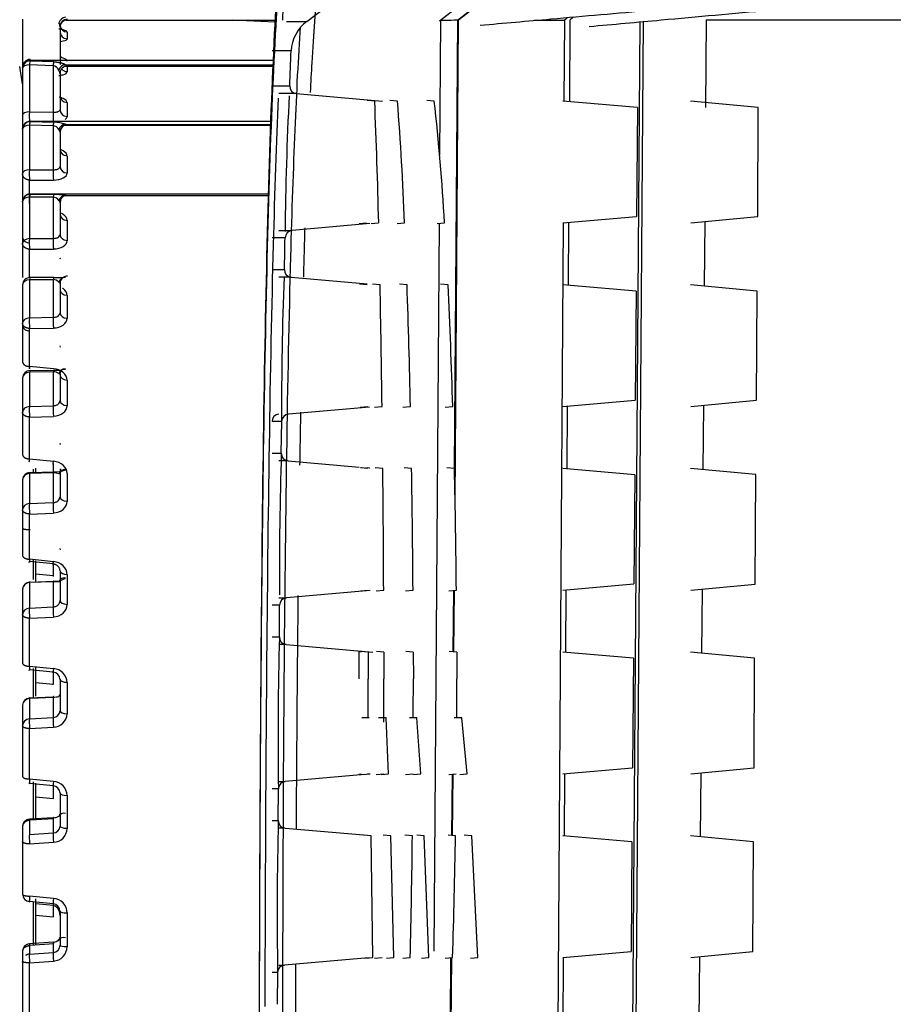
# Model space of a CAD drawing. Extents: x 112 to 804, y 48 to 457.
# Drawn here: x 536 to 559, y 148 to 174 of the extents above; entities that cross this region are included whole.
import ezdxf

# ---------------------------------------------------------------- set-up
doc = ezdxf.new("R2010")
doc.units = 0
for name, color, linetype in [('DEFAULT', 7, 'CONTINUOUS'), ('MSBR1', 7, 'CONTINUOUS'), ('MSBR10', 7, 'CONTINUOUS'), ('MSBR8', 7, 'CONTINUOUS')]:
    doc.layers.add(name, color=color, linetype=linetype)

# ---------------------------------------------------------------- blocks, each defined once
blk = doc.blocks.new('SE4')
at = {"layer": 'MSBR1', "color": 7, "linetype": 'CONTINUOUS'}
for p, q in [((553.663, 178.884), (547.221, 173.859)), ((547.704, 173.89), (550.682, 176.214)), ((550.682, 176.191), (547.732, 173.89)), ((547.251, 173.892), (547.224, 170.282)), ((547.702, 173.892), (547.614, 161.929)), ((547.637, 161.051), (547.731, 173.89)), ((550.548, 171.726), (550.562, 173.89)), ((550.702, 173.892), (550.687, 171.713)), ((552.57, 173.841), (552.124, 113.354)), ((552.223, 113.354), (552.669, 173.85)), ((554.339, 173.892), (554.322, 171.555)), ((543.262, 173.066), (542.751, 173.066)), ((542.751, 172.131), (543.223, 172.131)), ((543.398, 171.932), (542.933, 171.932)), ((543.398, 171.932), (545.703, 171.729)), ((545.491, 171.729), (545.291, 171.746)), ((546.1, 171.729), (545.898, 171.746)), ((547.081, 171.729), (546.879, 171.746)), ((552.504, 171.555), (550.511, 171.729)), ((552.504, 171.555), (552.482, 168.651)), ((555.73, 171.555), (553.924, 171.729)), ((555.716, 168.651), (555.73, 171.555)), ((550.511, 168.479), (552.482, 168.651)), ((553.929, 168.479), (555.716, 168.651)), ((545.362, 168.458), (543.288, 168.276)), ((545.076, 168.461), (545.275, 168.479)), ((545.398, 168.461), (545.597, 168.479)), ((546.091, 168.461), (546.291, 168.479)), ((547.211, 168.466), (547.069, 149.053)), ((547.157, 168.461), (547.357, 168.479)), ((550.135, 107.854), (550.527, 168.48)), ((550.664, 168.492), (550.652, 166.817)), ((554.3, 168.515), (554.287, 166.794)), ((542.933, 168.276), (543.288, 168.276)), ((543.101, 168.077), (542.751, 168.077)), ((542.751, 167.231), (543.082, 167.231)), ((543.26, 167.032), (542.933, 167.032)), ((543.26, 167.032), (545.288, 166.854)), ((545.286, 166.829), (545.086, 166.846)), ((545.635, 166.829), (545.435, 166.846)), ((546.355, 166.829), (546.155, 166.846)), ((547.448, 166.829), (547.248, 166.846)), ((552.468, 166.658), (550.511, 166.829)), ((555.698, 166.659), (553.924, 166.829)), ((552.468, 166.658), (552.446, 163.748)), ((555.683, 163.747), (555.698, 166.659)), ((550.511, 163.579), (552.446, 163.748)), ((553.929, 163.579), (555.683, 163.747)), ((545.353, 163.565), (543.195, 163.376)), ((545.104, 163.561), (545.304, 163.579)), ((545.489, 163.561), (545.689, 163.579)), ((546.246, 163.561), (546.446, 163.579)), ((547.376, 163.561), (547.576, 163.579)), ((550.63, 163.589), (550.618, 161.92)), ((554.264, 163.611), (554.252, 161.897)), ((543.01, 163.177), (542.751, 163.177)), ((542.998, 162.331), (543.01, 163.177)), ((542.751, 162.331), (542.998, 162.331)), ((542.934, 162.132), (542.933, 162.132)), ((543.178, 162.132), (542.934, 162.132)), ((543.178, 162.132), (545.078, 161.965)), ((545.135, 161.946), (545.111, 161.946)), ((545.311, 161.929), (545.111, 161.946)), ((545.252, 161.95), (545.36, 161.94)), ((545.708, 161.929), (545.508, 161.946)), ((546.478, 161.929), (546.277, 161.946)), ((547.62, 161.929), (547.42, 161.946)), ((552.431, 161.761), (550.511, 161.929)), ((555.665, 161.762), (553.924, 161.929)), ((552.432, 161.761), (552.41, 158.845)), ((555.65, 158.844), (555.665, 161.762)), ((545.367, 158.671), (543.138, 158.476)), ((545.119, 158.661), (545.319, 158.679)), ((545.531, 158.661), (545.731, 158.679)), ((546.315, 158.661), (546.515, 158.679)), ((547.472, 158.661), (547.672, 158.679)), ((547.591, 158.672), (547.579, 157.038)), ((547.608, 157.035), (547.62, 158.674)), ((550.511, 158.679), (552.41, 158.845)), ((550.595, 158.686), (550.583, 157.023)), ((553.929, 158.679), (555.65, 158.844)), ((554.229, 158.708), (554.216, 157.001)), ((542.933, 158.476), (542.934, 158.476)), ((542.934, 158.476), (543.138, 158.476)), ((542.954, 158.277), (542.751, 158.277)), ((542.947, 157.431), (542.954, 158.277)), ((542.751, 157.431), (542.947, 157.431)), ((543.128, 157.232), (542.933, 157.232)), ((542.933, 157.232), (542.933, 157.232)), ((543.128, 157.232), (545.442, 157.029)), ((545.061, 157.046), (545.139, 157.04)), ((545.078, 156.318), (545.078, 157.046)), ((545.158, 157.046), (545.121, 157.046)), ((545.321, 157.029), (545.121, 157.046)), ((545.321, 157.029), (545.321, 156.318)), ((545.736, 157.029), (545.536, 157.046)), ((545.736, 157.029), (545.736, 156.318)), ((546.522, 157.029), (546.322, 157.046)), ((546.522, 157.029), (546.523, 156.318)), ((547.682, 157.029), (547.481, 157.046)), ((547.682, 157.029), (547.683, 156.318)), ((552.395, 156.864), (550.511, 157.029)), ((552.395, 156.864), (552.374, 153.942)), ((555.632, 156.865), (553.924, 157.029)), ((555.618, 153.941), (555.632, 156.865)), ((545.734, 155.158), (545.736, 156.318)), ((545.345, 155.274), (545.145, 155.274)), ((545.797, 155.274), (545.596, 155.274)), ((545.864, 153.779), (545.797, 155.274)), ((546.62, 155.275), (546.419, 155.275)), ((546.725, 153.779), (546.62, 155.275)), ((547.816, 155.274), (547.615, 155.274)), ((547.959, 153.779), (547.816, 155.274)), ((550.511, 153.779), (552.374, 153.942)), ((553.929, 153.779), (555.618, 153.941)), ((545.22, 153.761), (543.104, 153.576)), ((545.131, 153.767), (545.067, 153.761)), ((545.079, 153.761), (545.131, 153.766)), ((545.175, 153.761), (545.374, 153.779)), ((545.359, 153.774), (545.303, 153.769)), ((545.53, 153.761), (545.731, 153.779)), ((545.664, 153.761), (545.864, 153.779)), ((546.313, 153.761), (546.514, 153.779)), ((546.526, 153.761), (546.725, 153.779)), ((547.47, 153.761), (547.67, 153.779)), ((547.555, 153.769), (547.543, 152.138)), ((547.572, 152.136), (547.584, 153.771)), ((547.76, 153.761), (547.959, 153.779)), ((550.56, 153.783), (550.548, 152.126)), ((554.193, 153.804), (554.18, 152.104)), ((542.933, 153.576), (542.933, 153.576)), ((542.933, 153.576), (543.104, 153.576)), ((542.92, 153.377), (542.751, 153.377)), ((542.916, 152.531), (542.92, 153.377)), ((542.751, 152.531), (542.916, 152.531)), ((543.098, 152.332), (542.933, 152.332)), ((543.098, 152.332), (545.301, 152.139)), ((545.401, 152.129), (545.201, 152.146)), ((545.442, 148.879), (545.401, 152.129)), ((545.922, 152.129), (545.721, 152.146)), ((546.004, 148.879), (545.922, 152.129)), ((546.498, 152.129), (546.298, 152.146)), ((546.814, 152.129), (546.614, 152.146)), ((546.939, 148.879), (546.814, 152.129)), ((547.648, 152.129), (547.448, 152.146)), ((548.08, 152.129), (547.878, 152.146)), ((548.247, 148.879), (548.08, 152.129)), ((552.359, 151.967), (550.511, 152.129)), ((555.599, 151.968), (553.924, 152.129)), ((552.359, 151.967), (552.338, 149.039)), ((555.585, 149.038), (555.599, 151.968)), ((550.511, 148.879), (552.338, 149.039)), ((553.929, 148.879), (555.585, 149.038)), ((545.329, 148.873), (543.085, 148.676)), ((545.242, 148.861), (545.442, 148.879)), ((545.487, 148.861), (545.687, 148.879)), ((545.804, 148.861), (546.004, 148.879)), ((546.242, 148.861), (546.442, 148.879)), ((546.739, 148.861), (546.939, 148.879)), ((547.37, 148.861), (547.571, 148.879)), ((547.449, 135.406), (547.548, 148.877)), ((547.519, 148.874), (547.507, 147.229)), ((548.047, 148.861), (548.247, 148.879)), ((550.525, 148.88), (550.235, 107.854)), ((554.157, 148.901), (554.145, 147.208)), ((542.902, 148.477), (542.751, 148.477)), ((542.9, 147.631), (542.902, 148.477)), ((542.933, 148.676), (543.085, 148.676))]:
    blk.add_line(p, q, dxfattribs=at)
for centre, radius, start, end in [((2508.33, -2113.232), 3010.612, 130.561406, 130.563401), ((3136.688, -2845.212), 3975.211, 130.579612, 130.581407), ((544.724, 318.568), 144.724, 269.37088, 269.58782), ((544.323, 173.002), 1.066, 126.8698, 176.5487), ((549.016, 1310.087), 1136.198, 270.036912, 270.077934), ((483.262, 174.85), 60.023, 357.4032, 358.29709), ((543.414, 172.122), 0.191, 177.2484, 265.2144), ((626.339, 167.524), 83.243, 177.00876, 179.50382), ((356.864, 163.959), 188.788, 1.37183, 2.3587), ((455.111, 164.766), 91.255, 2.33202, 4.37615), ((487.053, 165.007), 60.403, 3.29518, 6.38935), ((543.31, 168.064), 0.213, 96.0047, 176.6237), ((457.058, 169.28), 86.049, 358.63561, 359.19913), ((543.276, 167.226), 0.195, 178.4583, 265.1091), ((631.492, 163.569), 88.486, 177.75437, 180.25411), ((100.333, 157.744), 445.394, 0.75062, 1.16876), ((295.424, 158.169), 251.08, 1.2346, 1.97652), ((372.836, 158.332), 174.819, 1.71987, 2.78586), ((542.951, 163.177), 0.2, 95, 180), ((543.217, 163.167), 0.21, 95.8788, 177.2944), ((648.271, 159.074), 105.323, 178.22818, 180.28434), ((543.195, 162.328), 0.197, 179.0503, 265.0647), ((-6.846, 156.419), 552.582, 0.23434, 0.57133), ((211.284, 156.462), 335.238, 0.37896, 0.93445), ((307.244, 156.48), 240.438, 0.52402, 1.29859), ((543.16, 158.268), 0.209, 95.8118, 177.6728), ((642.434, 154.749), 99.523, 178.45596, 180.79004), ((543.145, 157.429), 0.198, 179.4086, 265.0343), ((-973.214, 156.322), 1518.535, 359.960454, 359.999834), ((193.124, 156.314), 353.399, 359.83146, 0.00053), ((292.529, 156.314), 255.154, 359.76646, 0.00087), ((543.122, 153.376), 0.201, 95.0859, 179.659), ((650.59, 150.031), 107.702, 178.66998, 180.82673), ((543.115, 152.53), 0.199, 179.6512, 265.0119), ((234.287, 155.847), 312.233, 358.72126, 359.31773), ((325.587, 155.793), 222.092, 358.21603, 359.05471), ((543.106, 148.47), 0.207, 95.7485, 178.0931)]:
    blk.add_arc(centre, radius, start, end, dxfattribs=at)
for points, knots in [([(543.683, 173.855), (545.993, 175.594), (548.041, 177.112), (550.378, 178.782), (551.034, 179.236), (551.997, 179.861), (552.314, 180.039), (552.547, 180.074), (552.469, 179.937), (551.927, 179.356), (551.468, 178.918), (550.6, 178.13), (550.316, 177.877), (550.009, 177.604)], [0, 0, 0, 0, 0.25, 0.25, 0.375, 0.375, 0.5, 0.5, 0.625, 0.625, 0.75, 0.75, 0.8022239, 0.8022239, 0.8022239, 0.8022239]), ([(542.413, 142.974), (542.413, 143.56), (542.413, 144.726), (542.416, 146.468), (542.419, 148.195), (542.425, 149.907), (542.431, 151.605), (542.44, 153.288), (542.45, 154.956), (542.475, 158.222), (542.526, 162.888), (542.633, 168.302), (542.789, 172.773), (543, 176.062), (543.268, 178.115), (543.563, 178.723), (543.773, 178.436), (543.865, 178.19)], [0, 0, 0, 0, 0.0157007, 0.0313061, 0.0468542, 0.0623837, 0.0779333, 0.0935416, 0.1092467, 0.125086, 0.1875053, 0.2500131, 0.3124567, 0.3749552, 0.4374057, 0.4998995, 0.5460536, 0.5460536, 0.5460536, 0.5460536]), ([(543.22, 178.16), (543.141, 177.716), (542.979, 176.393), (542.779, 173.238), (542.623, 168.714), (542.515, 163.199), (542.459, 157.949), (542.429, 153.49), (542.414, 150.041), (542.405, 146.525), (542.404, 144.158), (542.403, 142.974)], [0.5737062, 0.5737062, 0.5737062, 0.5737062, 0.6249118, 0.6874192, 0.7499233, 0.8124237, 0.8749174, 0.9061909, 0.937468, 0.968727, 1, 1, 1, 1]), ([(543.036, 173.885), (543.074, 174.493), (543.115, 175.04), (543.318, 177.285), (543.516, 178.198), (543.775, 178.197), (543.805, 178.181), (543.835, 178.151)], [0.3406776, 0.3406776, 0.3406776, 0.3406776, 0.375, 0.375, 0.5, 0.5, 0.516104, 0.516104, 0.516104, 0.516104]), ([(544.554, 177.594), (544.395, 177.593), (544.119, 176.753), (543.886, 174.111), (543.783, 172.232), (543.769, 171.96)], [0.5003639, 0.5003639, 0.5003639, 0.5003639, 0.5864712, 0.6705858, 0.6843005, 0.6843005, 0.6843005, 0.6843005]), ([(548.307, 173.753), (548.937, 173.808), (549.566, 173.864), (550.195, 173.919), (551.083, 173.998), (551.97, 174.076), (552.858, 174.154)], [0, 0, 0, 0, 0.414809, 0.414809, 0.414809, 1, 1, 1, 1]), ([(551.22, 173.719), (551.861, 173.777), (552.501, 173.835), (553.142, 173.893), (554.101, 173.98), (555.06, 174.067), (556.02, 174.154)], [0, 0, 0, 0, 0.400385, 0.400385, 0.400385, 1, 1, 1, 1]), ([(543.502, 173.71), (543.396, 172.093), (543.311, 170.021), (543.157, 164.358), (543.103, 160.499), (543.034, 152.081), (543.029, 147.526), (543.024, 142.974)], [0.6551626, 0.6551626, 0.6551626, 0.6551626, 0.75, 0.75, 0.875, 0.875, 1, 1, 1, 1]), ([(554.339, 173.892), (554.496, 173.892), (554.813, 173.892), (555.405, 173.893), (555.534, 173.893), (555.81, 173.893), (555.959, 173.893), (556.431, 173.893), (556.78, 173.893), (557.544, 173.893), (557.96, 173.893), (558.857, 173.893), (559.343, 173.893), (560.872, 173.893), (561.989, 173.893), (563.206, 173.893)], [0, 0, 0, 0, 0.25, 0.25, 0.3125, 0.3125, 0.375, 0.375, 0.5, 0.5, 0.625, 0.625, 0.75, 0.75, 1, 1, 1, 1]), ([(543.625, 168.35), (543.616, 168.062), (543.603, 167.625), (543.591, 167.176), (543.587, 167.027)], [0.73819782, 0.73819782, 0.73819782, 0.73819782, 0.74986889, 0.75555842, 0.75555842, 0.75555842, 0.75555842]), ([(542.568, 147.574), (542.575, 150.622), (542.589, 153.62), (542.648, 160.724), (542.704, 164.632), (542.791, 167.893)], [0.0416749, 0.0416749, 0.0416749, 0.0416749, 0.125, 0.125, 0.25, 0.25, 0.25, 0.25]), ([(543.511, 163.429), (543.505, 163.089), (543.498, 162.62), (543.49, 162.143), (543.488, 162.015)], [0.79883207, 0.79883207, 0.79883207, 0.79883207, 0.81045369, 0.81465825, 0.81465825, 0.81465825, 0.81465825]), ([(543.444, 158.536), (543.435, 157.781), (543.416, 155.754), (543.4, 153.644), (543.393, 152.312)], [0.85161198, 0.85161198, 0.85161198, 0.85161198, 0.87489822, 0.91302643, 0.91302643, 0.91302643, 0.91302643])]:
    blk.add_open_spline(points, degree=3, knots=knots, dxfattribs=at)
for points in [[(547.262, 173.891), (547.303, 173.891), (547.45, 173.891), (547.703, 173.892)], [(542.791, 167.893), (542.83, 169.329), (542.875, 170.639), (542.927, 171.805)], [(543.38, 148.712), (543.379, 148.278), (543.378, 147.843), (543.378, 147.406)]]:
    blk.add_open_spline(points, degree=3, dxfattribs=at)
at = {"layer": 'MSBR10', "color": 7, "linetype": 'CONTINUOUS'}
for p, q in [((536.092, 172.191), (536.016, 172.647)), ((536.38, 161.793), (536.38, 161.911)), ((536.448, 161.795), (536.448, 161.931)), ((536.38, 158.96), (536.38, 159.484)), ((536.448, 158.903), (536.448, 159.458)), ((536.38, 155.798), (536.38, 156.594)), ((536.448, 155.856), (536.448, 156.614)), ((536.38, 152.6), (536.38, 153.565)), ((536.448, 152.597), (536.448, 153.533)), ((536.38, 149.223), (536.38, 150.365)), ((536.448, 149.213), (536.448, 150.443))]:
    blk.add_line(p, q, dxfattribs=at)
at = {"layer": 'MSBR8', "color": 7, "linetype": 'CONTINUOUS'}
for p, q in [((536.092, 173.913), (536.092, 172.646)), ((537.09, 173.734), (537.095, 173.748)), ((537.092, 173.724), (537.092, 173.712)), ((537.092, 173.712), (537.092, 172.703)), ((537.092, 173.699), (537.092, 173.581)), ((537.092, 173.698), (537.092, 173.581)), ((537.18, 173.891), (537.209, 173.891)), ((537.24, 173.891), (542.834, 173.891)), ((542.832, 173.831), (541.687, 173.891)), ((536.095, 173.385), (536.092, 173.354)), ((537.281, 173.566), (537.281, 173.38)), ((536.092, 172.613), (536.109, 172.684)), ((536.092, 172.638), (536.092, 172.608)), ((536.092, 172.609), (536.092, 171.352)), ((536.092, 172.606), (536.092, 172.608)), ((536.154, 172.744), (536.109, 172.684)), ((536.909, 172.673), (536.274, 172.696)), ((536.274, 172.696), (536.274, 171.438)), ((536.292, 172.838), (536.292, 172.788)), ((542.784, 172.815), (536.292, 172.815)), ((536.927, 172.775), (536.292, 172.797)), ((536.909, 172.673), (536.909, 171.432)), ((537.237, 172.696), (542.778, 172.696)), ((537.238, 172.658), (542.777, 172.658)), ((537.281, 172.662), (537.281, 172.507)), ((537.09, 172.485), (537.095, 172.503)), ((537.092, 172.467), (537.092, 171.499)), ((536.095, 171.929), (536.092, 171.901)), ((537.281, 171.68), (537.281, 171.311)), ((536.092, 171.349), (536.092, 170.98)), ((536.274, 171.438), (536.909, 171.432)), ((536.092, 170.984), (536.11, 171.058)), ((536.154, 171.119), (536.11, 171.058)), ((536.909, 171.071), (536.274, 171.086)), ((536.274, 171.086), (536.274, 169.895)), ((536.292, 171.195), (536.292, 171.185)), ((542.715, 171.185), (536.292, 171.185)), ((536.292, 171.173), (536.292, 171.185)), ((536.927, 171.158), (536.292, 171.173)), ((536.909, 171.071), (536.909, 169.896)), ((537.171, 171.09), (542.712, 171.09)), ((537.237, 171.107), (542.712, 171.107)), ((536.092, 170.977), (536.092, 170.989)), ((536.092, 170.98), (536.092, 169.791)), ((537.092, 170.899), (537.092, 169.982)), ((537.281, 170.259), (537.281, 169.804)), ((536.095, 170.156), (536.092, 170.131)), ((536.092, 169.788), (536.092, 169.003)), ((536.274, 169.895), (536.909, 169.896)), ((536.281, 168.999), (536.281, 169.617)), ((536.281, 169.617), (536.916, 169.617)), ((536.154, 169.185), (536.11, 169.123)), ((536.292, 169.248), (536.292, 169.246)), ((542.653, 169.246), (536.292, 169.246)), ((536.292, 169.24), (536.292, 169.246)), ((536.927, 169.233), (536.292, 169.24)), ((537.167, 169.205), (542.652, 169.205)), ((537.236, 169.209), (542.652, 169.209)), ((536.092, 169.049), (536.11, 169.123)), ((536.092, 169.041), (536.092, 169.047)), ((536.092, 169.045), (536.092, 167.936)), ((536.909, 169.161), (536.274, 169.168)), ((536.274, 169.168), (536.274, 168.058)), ((536.909, 169.161), (536.909, 168.065)), ((537.092, 169.024), (537.092, 168.17)), ((537.092, 168.693), (537.092, 168.504)), ((537.281, 168.54), (537.281, 168.003)), ((536.092, 167.933), (536.092, 167.025)), ((536.274, 168.058), (536.909, 168.065)), ((536.281, 167.774), (536.916, 167.781)), ((536.281, 167.023), (536.281, 167.774)), ((537.09, 167.548), (537.095, 167.518)), ((536.11, 166.902), (536.092, 166.827)), ((536.092, 166.823), (536.092, 165.807)), ((536.154, 166.964), (536.11, 166.902)), ((536.909, 166.963), (536.274, 166.963)), ((536.274, 166.963), (536.274, 165.945)), ((536.927, 167.02), (536.292, 167.019)), ((536.909, 166.963), (536.909, 165.959)), ((537.092, 166.864), (537.092, 166.081)), ((537.092, 166.682), (537.092, 166.461)), ((537.281, 166.54), (537.281, 165.928)), ((536.092, 165.805), (536.092, 164.783)), ((536.274, 165.945), (536.909, 165.959)), ((536.281, 165.659), (536.916, 165.673)), ((536.281, 164.644), (536.281, 165.659)), ((537.09, 165.198), (537.095, 165.164)), ((536.154, 164.481), (536.11, 164.419)), ((536.909, 164.503), (536.274, 164.495)), ((536.274, 164.495), (536.274, 163.581)), ((536.916, 164.582), (536.281, 164.644)), ((536.927, 164.543), (536.292, 164.535)), ((536.909, 164.503), (536.909, 163.601)), ((536.11, 164.419), (536.092, 164.345)), ((536.092, 164.341), (536.092, 163.429)), ((537.092, 164.442), (537.092, 163.739)), ((537.092, 164.41), (537.092, 164.161)), ((537.281, 164.282), (537.281, 163.602)), ((536.092, 163.426), (536.092, 162.302)), ((536.274, 163.581), (536.909, 163.601)), ((536.281, 163.296), (536.916, 163.316)), ((536.281, 162.179), (536.281, 163.296)), ((537.09, 162.604), (537.095, 162.567)), ((536.916, 162.116), (536.281, 162.179)), ((536.927, 161.831), (536.292, 161.814)), ((536.909, 162.061), (536.909, 161.807)), ((537.092, 161.915), (537.092, 161.79)), ((537.092, 161.904), (537.092, 161.845)), ((536.11, 161.701), (536.092, 161.628)), ((536.092, 161.624), (536.092, 160.826)), ((536.155, 161.761), (536.11, 161.701)), ((536.909, 161.807), (536.274, 161.791)), ((536.274, 161.791), (536.274, 160.991)), ((536.909, 161.807), (536.909, 161.017)), ((537.092, 161.785), (537.092, 161.169)), ((537.092, 161.785), (537.092, 161.629)), ((537.281, 161.79), (537.281, 161.049)), ((536.092, 160.824), (536.092, 159.61)), ((536.274, 160.991), (536.909, 161.017)), ((536.281, 160.71), (536.916, 160.736)), ((536.281, 159.504), (536.281, 160.71)), ((537.09, 159.795), (537.095, 159.756)), ((536.916, 159.44), (536.281, 159.504)), ((536.909, 159.379), (536.274, 159.444)), ((536.909, 159.377), (536.909, 159.073)), ((537.092, 159.2), (537.092, 158.893)), ((537.092, 159.2), (537.092, 158.947)), ((536.448, 159.12), (536.909, 159.073)), ((537.09, 158.913), (537.115, 158.974)), ((537.281, 159.092), (537.281, 158.298)), ((536.11, 158.778), (536.092, 158.707)), ((536.092, 158.703), (536.092, 158.027)), ((536.155, 158.836), (536.11, 158.778)), ((536.909, 158.904), (536.274, 158.881)), ((536.274, 158.881), (536.274, 158.203)), ((536.927, 158.911), (536.292, 158.887)), ((536.909, 158.904), (536.909, 158.235)), ((537.092, 158.922), (537.092, 158.4)), ((537.092, 158.918), (537.092, 158.893)), ((536.274, 158.203), (536.909, 158.235)), ((536.092, 158.026), (536.092, 156.735)), ((536.093, 158.052), (536.095, 158.012)), ((536.281, 157.93), (536.916, 157.962)), ((536.281, 156.647), (536.281, 157.93)), ((536.916, 156.583), (536.281, 156.647)), ((536.909, 156.494), (536.274, 156.558)), ((536.909, 156.492), (536.909, 156.17)), ((537.092, 156.306), (537.092, 155.462)), ((537.092, 156.306), (537.092, 155.982)), ((536.448, 156.217), (536.909, 156.17)), ((537.281, 156.218), (537.281, 155.38)), ((536.909, 155.827), (536.274, 155.796)), ((536.274, 155.796), (536.274, 155.248)), ((536.927, 155.817), (536.292, 155.786)), ((536.909, 155.827), (536.909, 155.286)), ((537.09, 155.871), (537.098, 155.899)), ((537.092, 155.884), (537.092, 155.462)), ((536.11, 155.681), (536.092, 155.613)), ((536.092, 155.61), (536.092, 155.064)), ((536.155, 155.737), (536.11, 155.681)), ((536.274, 155.248), (536.909, 155.286)), ((536.092, 155.062), (536.092, 153.709)), ((536.093, 155.089), (536.095, 155.052)), ((536.281, 154.986), (536.916, 155.023)), ((536.281, 153.641), (536.281, 154.986)), ((536.909, 153.46), (536.274, 153.524)), ((536.916, 153.578), (536.281, 153.641)), ((536.909, 153.458), (536.909, 153.122)), ((536.448, 153.168), (536.909, 153.122)), ((537.092, 153.269), (537.092, 152.928)), ((537.092, 153.266), (537.092, 152.387)), ((537.281, 153.198), (537.281, 152.325)), ((537.09, 152.688), (537.09, 152.689)), ((537.092, 152.705), (537.092, 152.387)), ((536.107, 152.446), (536.092, 152.378)), ((536.092, 152.381), (536.092, 151.969)), ((536.15, 152.502), (536.107, 152.446)), ((536.909, 152.609), (536.274, 152.571)), ((536.274, 152.571), (536.274, 152.159)), ((536.927, 152.582), (536.292, 152.544)), ((536.909, 152.609), (536.909, 152.202)), ((536.274, 152.159), (536.909, 152.202)), ((536.092, 151.967), (536.092, 150.565)), ((536.281, 151.91), (536.916, 151.953)), ((536.909, 150.312), (536.274, 150.373)), ((536.916, 150.456), (536.281, 150.517)), ((536.909, 150.264), (536.448, 150.311)), ((536.909, 150.264), (536.909, 149.964)), ((536.448, 150.008), (536.909, 149.964)), ((537.092, 150.114), (537.092, 149.209)), ((537.092, 149.999), (537.092, 149.765)), ((537.281, 150.067), (537.281, 149.168)), ((536.909, 149.285), (536.274, 149.241)), ((536.274, 149.241), (536.274, 148.969)), ((536.927, 149.242), (536.292, 149.198)), ((536.909, 149.285), (536.909, 149.017)), ((537.092, 149.418), (537.092, 149.209)), ((536.107, 149.107), (536.092, 149.043)), ((536.092, 149.045), (536.092, 148.774)), ((536.15, 149.159), (536.107, 149.107)), ((536.274, 148.969), (536.909, 149.017)), ((536.092, 148.773), (536.092, 147.339)), ((536.281, 148.736), (536.916, 148.783)), ((536.281, 147.311), (536.281, 148.736))]:
    blk.add_line(p, q, dxfattribs=at)
for centre, radius, start, end in [((536.803, 173.69), 0.29, 4.4975, 25.8722), ((537.292, 173.698), 0.2, 89.7391, 180), ((536.292, 172.637), 0.201, 90.1428, 180.0896), ((536.88, 172.475), 0.2, 23.5742, 81.5832), ((537.292, 172.465), 0.2, 89.7542, 180), ((536.863, 172.443), 0.23, 6.0836, 29.3188), ((536.89, 170.873), 0.199, 29.3699, 84.4215), ((536.873, 169.9), 1.264, 73.2942, 87.5605), ((537.288, 170.9), 0.198, 94.8268, 176.413), ((536.917, 170.871), 0.177, 8.8419, 34.0211), ((536.874, 169.81), 0.639, 69.7377, 69.7605), ((536.65, 163.904), 5.341, 83.6972, 87.0282), ((536.899, 168.955), 0.206, 36.9286, 87.0715), ((536.384, 168.096), 0.289, 182.2577, 190.3601), ((536.305, 166.799), 0.224, 93.4847, 132.4479), ((536.906, 166.734), 0.23, 46.6446, 89.2012), ((537.055, 170.714), 3.691, 268.0146, 272.8178), ((536.324, 165.746), 0.229, 181.8372, 192.7058), ((536.306, 164.313), 0.226, 93.6095, 132.1042), ((536.912, 164.21), 0.293, 58.7916, 90.4525), ((536.983, 165.591), 1.043, 266.8953, 284.0162), ((537.229, 164.446), 0.139, 108.2921, 181.1158), ((536.306, 161.589), 0.229, 93.6339, 131.4036), ((536.967, 162.487), 0.652, 266.4058, 294.296), ((537.201, 161.784), 0.112, 119.5438, 181.1979), ((536.915, 161.291), 0.516, 73.256, 90.6408), ((536.957, 159.423), 0.507, 266.6038, 303.3719), ((536.306, 158.658), 0.234, 93.559, 130.3444), ((536.916, 147.803), 11.102, 89.2386, 90.0354), ((536.902, 156.207), 0.379, 1.6592, 87.9121), ((536.893, 156.295), 0.199, 3.1159, 85.3035), ((536.306, 155.55), 0.24, 93.3902, 128.9213), ((536.915, 156.39), 0.563, 269.3892, 285.2958), ((537.054, 155.884), 0.0376, 284.4651, 0.8395), ((536.91, 155.469), 0.182, 269.8218, 358.0677), ((536.914, 155.393), 0.368, 270.3919, 357.968), ((536.891, 153.26), 0.201, 1.8702, 84.6873), ((536.895, 153.194), 0.386, 0.6153, 86.8915), ((536.694, 153.265), 0.398, 0.5699, 5.814), ((536.912, 152.913), 0.304, 269.4832, 299.9482), ((537.027, 152.703), 0.0646, 304.292, 1.2849), ((536.904, 152.39), 0.188, 271.6633, 359.0769), ((536.904, 152.331), 0.377, 271.8229, 359.1652), ((536.889, 150.11), 0.202, 0.9648, 84.4023), ((536.87, 150.062), 0.205, 19.5251, 79.0513), ((536.89, 150.067), 0.391, 359.9146, 86.2091), ((536.759, 149.997), 0.333, 0.4404, 23.743), ((536.907, 149.519), 0.233, 270.638, 299.1207), ((536.899, 149.21), 0.193, 273.1552, 359.698), ((536.907, 149.513), 0.223, 271.6168, 321.0098), ((536.907, 149.519), 0.233, 304.5216, 312.3254), ((536.989, 149.417), 0.103, 316.5182, 347.8233), ((536.989, 149.417), 0.103, 347.8233, 0.7764), ((536.896, 149.168), 0.384, 272.9202, 359.9735)]:
    blk.add_arc(centre, radius, start, end, dxfattribs=at)
for centre, major_axis, ratio, start_param, end_param in [((537.235, 173.783), (-0.133, -0.149), 0.839685, 3.957945, 5.179776), ((537.292, 173.712), (0.2, 0), 0.985913, 1.570698, 3.141543), ((537.292, 173.769), (0.2, 0), 0.982167, 3.297979, 4.660034), ((537.292, 173.581), (-0.2, 0), 0.976188, 0, 1.518431), ((537.292, 172.984), (0.2, 0), 0.957134, 3.141585, 3.716576), ((536.292, 172.613), (0.2, 0), 0.417686, 1.658063, 3.147278), ((536.292, 172.624), (0.2, 0), 0.954624, 1.570796, 3.141593), ((536.292, 172.613), (0.007, 0.2), 0.111641, 0.304364, 1.145285), ((536.927, 172.59), (0.007, 0.2), 0.111641, 0.304363, 1.145273), ((537.235, 172.513), (-0.112, -0.166), 0.872933, 3.797599, 5.019395), ((537.292, 172.467), (0.2, 0), 0.997995, 1.570574, 3.141419), ((537.292, 172.703), (-0.2, 0), 0.948166, 0.66971, 1.51843), ((537.292, 171.871), (0.2, 0), 0.921615, 3.141585, 4.660038), ((536.292, 171.355), (-0.2, 0), 0.417686, 4.799655, 6.283084), ((536.292, 171.355), (-0.002, -0.2), 0.100441, 4.284237, 5.768789), ((536.927, 171.348), (-0.002, -0.2), 0.100504, 4.284251, 5.84063), ((537.292, 171.499), (-0.2, 0), 0.909755, 0, 1.518428), ((536.292, 170.984), (0.2, 0), 0.510372, 1.658063, 3.147725), ((536.292, 170.989), (0.2, 0), 0.980525, 1.570796, 3.141593), ((536.292, 170.984), (0.005, 0.2), 0.114669, 0.199011, 1.039933), ((536.927, 170.969), (0.005, 0.2), 0.11467, 0.199011, 1.03992), ((537.235, 170.918), (-0.081, -0.183), 0.896617, 3.600519, 4.822266), ((537.292, 170.899), (0.2, 0), 0.999144, 1.784682, 3.14192), ((537.292, 170.441), (0.2, 0), 0.875998, 3.141585, 4.660039), ((537.292, 169.982), (-0.2, 0), 0.861377, 0, 1.518426), ((536.292, 169.794), (-0.2, 0), 0.510372, 4.799655, 6.283081), ((536.292, 169.794), (0, -0.2), 0.100946, 4.178983, 5.733654), ((536.927, 169.794), (0, -0.2), 0.101023, 4.178996, 5.735375), ((536.292, 169.047), (0.2, 0), 0.995682, 1.570796, 3.141593), ((536.292, 169.049), (0.002, 0.2), 0.116442, 0.093599, 0.934521), ((536.927, 169.042), (0.002, 0.2), 0.116442, 0.093599, 0.934509), ((537.235, 169.017), (0.041, 0.196), 0.910477, 0.225848, 1.447535), ((537.292, 169.024), (0.2, 0), 0.989345, 1.8652, 3.141702), ((536.292, 169.049), (0.2, 0), 0.597465, 1.658063, 3.14815), ((537.292, 168.71), (0.2, 0), 0.820784, 3.141585, 4.660041), ((537.292, 168.17), (-0.2, 0), 0.803561, 0, 1.518424), ((536.292, 168.08), (0.2, 0), 0.651754, 3.138928, 3.41855), ((536.292, 167.939), (-0.2, 0), 0.597465, 4.799655, 6.283078), ((536.292, 168.08), (0.2, 0), 0.651754, 3.41855, 4.625123), ((536.292, 167.939), (0.002, -0.2), 0.100346, 4.07373, 5.628402), ((536.927, 167.946), (0.002, -0.2), 0.100436, 4.073742, 5.630121), ((536.292, 166.827), (0.2, 0), 0.678013, 1.658063, 3.14855), ((536.292, 166.827), (0, -0.2), 0.116939, 3.129753, 3.970674), ((536.927, 166.828), (0, -0.2), 0.116939, 3.129753, 3.970662), ((537.235, 166.831), (0.005, -0.2), 0.914362, 3.112081, 4.333695), ((537.292, 166.864), (0.2, 0), 0.968707, 1.570821, 3.141666), ((537.292, 166.697), (0.2, 0), 0.756577, 3.141584, 4.660043), ((537.292, 166.081), (-0.2, 0), 0.736941, 0, 1.518422), ((536.292, 165.81), (-0.2, 0), 0.678013, 4.799655, 6.283076), ((536.292, 165.81), (0.004, -0.2), 0.098646, 3.968501, 5.523175), ((536.927, 165.824), (0.004, -0.2), 0.098748, 3.968513, 5.524892), ((536.292, 165.738), (0.2, 0), 0.727461, 3.139184, 3.433323), ((536.292, 165.738), (0.2, 0), 0.727461, 3.433323, 4.625123), ((536.292, 164.345), (0.2, 0), 0.751133, 1.658063, 3.148919), ((536.292, 164.345), (0.003, -0.2), 0.116155, 3.024317, 3.865238), ((536.927, 164.354), (0.003, -0.2), 0.116155, 3.024317, 3.865226), ((537.235, 164.384), (0.051, -0.193), 0.908229, 2.859797, 4.081327), ((537.292, 164.423), (0.2, 0), 0.68408, 3.141585, 4.660046), ((537.292, 163.739), (-0.2, 0), 0.662247, 0, 1.51842), ((536.292, 163.431), (-0.2, 0), 0.751133, 4.799655, 6.283075), ((536.292, 163.431), (0.006, -0.2), 0.095865, 3.86332, 5.417994), ((536.927, 163.451), (0.006, -0.2), 0.095978, 3.86333, 5.419709), ((536.292, 162.307), (0.02, 0.199), 0.012118, 3.152624, 4.047689), ((536.927, 162.243), (0.02, 0.199), 0.011997, 3.128877, 4.049396), ((536.292, 161.628), (0.005, -0.2), 0.114098, 2.918916, 3.759838), ((536.927, 161.644), (0.005, -0.2), 0.114098, 2.918916, 3.759825), ((537.235, 161.702), (0.089, -0.179), 0.892146, 2.634179, 3.855614), ((536.292, 161.628), (0.2, 0), 0.816022, 1.658063, 3.149253), ((537.292, 161.169), (-0.2, 0), 0.580298, 0, 1.518417), ((536.292, 160.828), (-0.2, 0), 0.816022, 4.799655, 6.283075), ((536.292, 160.828), (0.008, -0.2), 0.092034, 3.758205, 5.31288), ((536.927, 160.854), (0.008, -0.2), 0.092157, 3.758214, 5.314594), ((536.927, 159.244), (0.02, 0.199), 0.000325, -3.674953, -3.159252), ((536.927, 158.731), (0.008, -0.2), 0.110791, 2.81358, 3.65449), ((537.235, 158.814), (0.117, -0.162), 0.866288, 3.166764, 3.667017), ((537.292, 159.2), (0.2, 0), 0.517479, 3.328433, 4.66005), ((537.235, 158.814), (0.117, -0.162), 0.866288, 2.445686, 3.166764), ((536.292, 158.707), (0.2, 0), 0.871972, 1.658063, 3.149549), ((536.292, 158.707), (0.008, -0.2), 0.110791, 2.81358, 3.654502), ((536.292, 158.029), (-0.2, 0), 0.871972, 4.799655, 6.283075), ((536.292, 158.029), (0.01, -0.2), 0.087194, 3.653175, 5.20785), ((536.927, 158.062), (0.01, -0.2), 0.087326, 3.653182, 5.209562), ((537.292, 158.4), (-0.2, 0), 0.491991, 0, 1.518415), ((536.292, 156.738), (0.02, 0.199), 0.008984, 2.02712, 3.158467), ((536.927, 156.674), (0.02, 0.199), 0.009121, 2.025414, 3.581835), ((536.292, 156.738), (0.02, 0.199), 0.008984, 3.158467, 3.581834), ((536.927, 156.351), (0.02, 0.199), 0.010237, 3.156125, 3.570765), ((537.292, 156.306), (0.2, 0), 0.4252, 3.326464, 4.660052), ((536.292, 155.613), (0.2, 0), 0.918368, 1.658063, 3.149803), ((536.292, 155.613), (0.01, -0.2), 0.10627, 2.708337, 3.549259), ((536.927, 155.644), (0.01, -0.2), 0.10627, 3.161409, 3.549247), ((536.927, 155.644), (0.01, -0.2), 0.10627, 2.708337, 3.161409), ((537.235, 155.753), (0.137, -0.145), 0.830938, 3.145696, 3.514196), ((536.927, 155.103), (0.012, -0.2), 0.081538, 3.548248, 5.104629), ((537.292, 155.462), (-0.2, 0), 0.398293, 0, 1.518413), ((536.292, 155.065), (-0.2, 0), 0.918368, 4.799655, 6.283077), ((536.292, 155.065), (0.012, -0.2), 0.081399, 3.548243, 5.102917), ((536.292, 153.712), (0.02, 0.199), 0.019445, 1.922914, 3.14622), ((536.292, 153.712), (0.02, 0.199), 0.019445, 3.14622, 3.477627), ((536.927, 153.648), (0.02, 0.199), 0.019588, 1.921207, 3.477628), ((537.292, 153.269), (0.2, 0), 0.16726, 3.141566, 3.318452), ((537.292, 153.266), (0.2, 0), 0.328262, 3.141585, 4.660054), ((536.927, 153.311), (0.02, 0.199), 0.020686, 3.12519, 3.466555), ((537.235, 152.552), (0.151, -0.131), 0.786485, 2.169636, 3.390756), ((536.292, 152.381), (0.2, 0), 0.954702, 1.658063, 3.223666), ((536.292, 152.381), (0.012, -0.2), 0.100585, 2.603209, 3.444131), ((536.927, 152.419), (0.012, -0.2), 0.100585, 3.150993, 3.444118), ((536.927, 152.419), (0.012, -0.2), 0.100585, 2.603209, 3.150993), ((537.292, 152.387), (-0.2, 0), 0.300231, 0, 1.518411), ((536.292, 151.969), (0.014, -0.2), 0.074713, 3.443418, 4.998092), ((536.927, 152.012), (0.014, -0.2), 0.074857, 3.443422, 4.999802), ((536.292, 150.567), (-0.2, 0), 0.973074, 0.000108, 1.48353), ((536.292, 150.567), (0.019, 0.199), 0.029693, 1.818667, 3.129998), ((536.292, 150.567), (0.019, 0.199), 0.029693, 3.129998, 3.373378), ((536.927, 150.506), (0.019, 0.199), 0.029841, 1.816959, 3.37338), ((536.927, 150.458), (-0.02, -0.199), 0.057279, 0.220982, 0.726745), ((537.235, 150.231), (-0.178, -0.091), 0.44787, 0.12607, 0.546393), ((537.292, 150.114), (0.2, 0), 0.227728, 3.141585, 4.660056), ((536.927, 150.158), (0.019, 0.199), 0.030909, 3.079599, 3.362301), ((536.292, 149.045), (0.2, 0), 0.980576, 1.658063, 3.224093), ((536.292, 149.045), (0.014, -0.2), 0.093797, 2.498214, 3.339135), ((536.927, 149.09), (0.014, -0.2), 0.093797, 2.498214, 3.339123), ((537.235, 149.246), (0.161, -0.119), 0.733415, 2.068761, 3.289812), ((537.292, 149.209), (-0.2, 0), 0.198881, 0, 1.518409), ((536.292, 148.774), (-0.2, 0), 0.980576, 4.799655, 5.349971), ((536.292, 148.774), (0.015, -0.199), 0.067208, 3.338705, 4.893377), ((536.927, 148.822), (0.015, -0.199), 0.067356, 3.338707, 4.895087)]:
    blk.add_ellipse(centre, major_axis=major_axis, ratio=ratio, start_param=start_param, end_param=end_param, dxfattribs=at)
for points, degree, knots in [([(537.281, 173.566), (537.282, 173.591), (537.244, 173.611), (537.144, 173.636), (537.103, 173.643), (537.059, 173.649)], 3, [0, 0, 0, 0, 0.5, 0.5, 0.7495269, 0.7495269, 0.7495269, 0.7495269]), ([(537.094, 173.32), (537.125, 173.323), (537.153, 173.327), (537.244, 173.345), (537.282, 173.365), (537.281, 173.38)], 3, [0.3192452, 0.3192452, 0.3192452, 0.3192452, 0.5, 0.5, 1, 1, 1, 1]), ([(537.281, 172.786), (537.282, 172.821), (537.244, 172.851), (537.155, 172.883), (537.13, 172.89), (537.103, 172.896)], 3, [0, 0, 0, 0, 0.5, 0.5, 0.662961, 0.662961, 0.662961, 0.662961]), ([(536.927, 172.779), (536.994, 172.772), (537.1, 172.752), (537.193, 172.734), (537.236, 172.7)], 2, [0, 0, 0, 0.5, 0.5, 1, 1, 1]), ([(537.236, 172.7), (537.244, 172.692), (537.259, 172.683), (537.276, 172.672), (537.288, 172.664), (537.29, 172.661), (537.292, 172.659)], 3, [0, 0, 0, 0, 0.259399, 0.510717, 0.756633, 1, 1, 1, 1]), ([(537.059, 172.409), (537.103, 172.414), (537.144, 172.422), (537.244, 172.452), (537.282, 172.482), (537.281, 172.507)], 3, [0.250745, 0.250745, 0.250745, 0.250745, 0.5, 0.5, 1, 1, 1, 1]), ([(537.281, 171.68), (537.282, 171.725), (537.244, 171.764), (537.147, 171.809), (537.111, 171.821), (537.072, 171.831)], 3, [0, 0, 0, 0, 0.5, 0.5, 0.7250589, 0.7250589, 0.7250589, 0.7250589]), ([(536.909, 171.432), (536.925, 171.431), (536.954, 171.431), (536.991, 171.435), (537.019, 171.44), (537.052, 171.451), (537.084, 171.469), (537.089, 171.489), (537.092, 171.499)], 3, [0, 0, 0, 0, 0.158331, 0.298586, 0.414685, 0.503313, 0.76051, 1, 1, 1, 1]), ([(537.236, 171.11), (537.244, 171.104), (537.259, 171.098), (537.276, 171.092), (537.288, 171.09), (537.29, 171.09), (537.292, 171.091)], 3, [0, 0, 0, 0, 0.259397, 0.510715, 0.756631, 1, 1, 1, 1]), ([(537.281, 170.259), (537.282, 170.313), (537.244, 170.362), (537.154, 170.413), (537.127, 170.425), (537.097, 170.435)], 3, [0, 0, 0, 0, 0.5, 0.5, 0.6751938, 0.6751938, 0.6751938, 0.6751938]), ([(536.909, 169.896), (536.925, 169.896), (536.954, 169.895), (536.991, 169.901), (537.019, 169.909), (537.052, 169.922), (537.084, 169.946), (537.089, 169.97), (537.092, 169.982)], 3, [0, 0, 0, 0, 0.158331, 0.298586, 0.414685, 0.503313, 0.76051, 1, 1, 1, 1]), ([(536.916, 169.621), (537.014, 169.623), (537.11, 169.642), (537.244, 169.711), (537.282, 169.76), (537.281, 169.804)], 3, [0, 0, 0, 0, 0.5, 0.5, 1, 1, 1, 1]), ([(537.09, 169.034), (537.093, 169.059), (537.099, 169.104), (537.14, 169.169), (537.2, 169.21), (537.235, 169.215), (537.256, 169.216)], 3, [0, 0, 0, 0, 0.235264, 0.48533, 0.743017, 1, 1, 1, 1]), ([(537.281, 168.54), (537.282, 168.602), (537.244, 168.66), (537.163, 168.713), (537.148, 168.721), (537.132, 168.729)], 3, [0, 0, 0, 0, 0.5, 0.5, 0.6027835, 0.6027835, 0.6027835, 0.6027835]), ([(536.909, 168.065), (536.925, 168.065), (536.954, 168.065), (536.991, 168.073), (537.019, 168.082), (537.052, 168.099), (537.084, 168.127), (537.089, 168.156), (537.092, 168.17)], 3, [0, 0, 0, 0, 0.158331, 0.298586, 0.414685, 0.503313, 0.76051, 1, 1, 1, 1]), ([(536.916, 167.785), (537.014, 167.787), (537.11, 167.811), (537.244, 167.893), (537.282, 167.951), (537.281, 168.003)], 3, [0, 0, 0, 0, 0.5, 0.5, 1, 1, 1, 1]), ([(537.09, 166.869), (537.092, 166.891), (537.097, 166.929), (537.13, 166.984), (537.18, 167.023), (537.211, 167.029), (537.23, 167.031)], 3, [0, 0, 0, 0, 0.234817, 0.483098, 0.740155, 1, 1, 1, 1]), ([(537.281, 166.54), (537.282, 166.61), (537.244, 166.676), (537.172, 166.729), (537.166, 166.733), (537.16, 166.737)], 3, [0, 0, 0, 0, 0.5, 0.5, 0.5405315, 0.5405315, 0.5405315, 0.5405315]), ([(536.909, 165.959), (536.925, 165.959), (536.954, 165.96), (536.991, 165.969), (537.019, 165.981), (537.052, 166), (537.084, 166.032), (537.089, 166.065), (537.092, 166.081)], 3, [0, 0, 0, 0, 0.158331, 0.298586, 0.414685, 0.503313, 0.76051, 1, 1, 1, 1]), ([(536.916, 165.676), (537.014, 165.679), (537.11, 165.707), (537.244, 165.801), (537.282, 165.867), (537.281, 165.928)], 3, [0, 0, 0, 0, 0.5, 0.5, 1, 1, 1, 1]), ([(537.281, 164.282), (537.282, 164.359), (537.244, 164.432), (537.11, 164.542), (537.014, 164.578), (536.916, 164.585)], 3, [0, 0, 0, 0, 0.5, 0.5, 1, 1, 1, 1]), ([(536.909, 163.601), (536.925, 163.602), (536.954, 163.603), (536.991, 163.614), (537.019, 163.627), (537.052, 163.649), (537.084, 163.685), (537.089, 163.721), (537.092, 163.739)], 3, [0, 0, 0, 0, 0.158331, 0.298586, 0.414685, 0.503313, 0.76051, 1, 1, 1, 1]), ([(536.916, 163.319), (537.014, 163.323), (537.11, 163.355), (537.244, 163.46), (537.282, 163.533), (537.281, 163.602)], 3, [0, 0, 0, 0, 0.5, 0.5, 1, 1, 1, 1]), ([(537.281, 161.79), (537.282, 161.873), (537.244, 161.953), (537.11, 162.072), (537.014, 162.111), (536.916, 162.119)], 3, [0, 0, 0, 0, 0.5, 0.5, 1, 1, 1, 1]), ([(536.909, 161.017), (536.925, 161.018), (536.954, 161.02), (536.991, 161.032), (537.019, 161.047), (537.052, 161.071), (537.084, 161.11), (537.089, 161.15), (537.092, 161.169)], 3, [0, 0, 0, 0, 0.158331, 0.298586, 0.414685, 0.503313, 0.76051, 1, 1, 1, 1]), ([(536.916, 160.739), (537.014, 160.744), (537.11, 160.778), (537.244, 160.894), (537.282, 160.974), (537.281, 161.049)], 3, [0, 0, 0, 0, 0.5, 0.5, 1, 1, 1, 1]), ([(537.281, 159.092), (537.282, 159.18), (537.244, 159.266), (537.11, 159.393), (537.014, 159.435), (536.916, 159.442)], 3, [0, 0, 0, 0, 0.5, 0.5, 1, 1, 1, 1]), ([(536.909, 158.235), (536.925, 158.237), (536.954, 158.239), (536.991, 158.253), (537.019, 158.268), (537.052, 158.294), (537.084, 158.337), (537.089, 158.38), (537.092, 158.4)], 3, [0, 0, 0, 0, 0.158331, 0.298586, 0.414685, 0.503313, 0.76051, 1, 1, 1, 1]), ([(536.916, 157.964), (537.014, 157.97), (537.11, 158.007), (537.244, 158.131), (537.282, 158.217), (537.281, 158.298)], 3, [0, 0, 0, 0, 0.5, 0.5, 1, 1, 1, 1])]:
    blk.add_open_spline(points, degree=degree, knots=knots, dxfattribs=at)
for points, weights, degree in [([(536.292, 172.8), (536.239, 172.803), (536.189, 172.785), (536.154, 172.744)], [1.23971286225, 1.118456231, 1.05793918747, 1.05816173167], 3), ([(536.292, 171.176), (536.239, 171.18), (536.189, 171.161), (536.154, 171.119)], [1.23971286228, 1.11842048519, 1.05790351255, 1.05816194434], 3), ([(536.292, 169.243), (536.239, 169.248), (536.189, 169.228), (536.154, 169.185)], [1.23971286232, 1.1183839359, 1.05786704664, 1.05816219455], 3), ([(536.281, 164.65), (536.274, 164.587), (536.272, 164.589)], [1, 0.848206889559, 0.85685037454], 2), ([(536.092, 160.333), (536.092, 160.311), (536.175, 160.296), (536.292, 160.296)], [1.23974742569, 0.997671449088, 0.997671449088, 1.23974742569], 3), ([(536.281, 159.508), (536.272, 159.416), (536.272, 159.415)], [1, 0.817948140375, 0.866671862741], 2), ([(536.272, 159.415), (536.271, 159.414), (536.274, 159.444)], [0.866671862741, 0.894821474963, 1], 2), ([(536.909, 159.379), (536.899, 159.277), (536.916, 159.444)], [1, 0.712170857204, 1], 2), ([(536.155, 152.498), (536.194, 152.529), (536.242, 152.544), (536.292, 152.548)], [1.00011103779, 1.00289525003, 1.05803892065, 1.16554204962], 3), ([(536.155, 149.154), (536.194, 149.183), (536.242, 149.198), (536.292, 149.201)], [1.0001150182, 1.00294633902, 1.05805010915, 1.16542632859], 3)]:
    blk.add_rational_spline(points, weights, degree=degree, dxfattribs=at)
for points in [[(537.094, 171.828), (537.097, 171.83), (537.097, 171.833), (537.095, 171.837)], [(537.227, 171.235), (537.263, 171.259), (537.282, 171.286), (537.281, 171.311)], [(537.092, 169.024), (537.092, 169.027), (537.09, 169.035), (537.081, 169.053), (537.07, 169.069), (537.064, 169.079)], [(537.092, 166.864), (537.092, 166.865), (537.09, 166.87), (537.081, 166.882), (537.07, 166.894), (537.064, 166.901)], [(537.092, 164.442), (537.092, 164.442), (537.09, 164.442), (537.081, 164.448), (537.07, 164.456), (537.064, 164.461)], [(537.092, 161.785), (537.092, 161.783), (537.09, 161.78), (537.081, 161.78), (537.07, 161.783), (537.064, 161.785)], [(537.092, 159.2), (537.092, 159.211), (537.089, 159.232), (537.08, 159.261), (537.066, 159.286), (537.051, 159.306), (537.034, 159.323), (537.016, 159.338), (536.995, 159.351), (536.972, 159.363), (536.944, 159.373), (536.921, 159.378), (536.909, 159.379)], [(537.092, 158.922), (537.092, 158.918), (537.09, 158.911), (537.081, 158.905), (537.07, 158.903), (537.064, 158.903)]]:
    blk.add_open_spline(points, degree=3, dxfattribs=at)
for points, weights, knots in [([(536.281, 169.62), (536.169, 169.622), (536.092, 169.692), (536.092, 169.788), (536.092, 169.789), (536.092, 169.79), (536.092, 169.791)], [1.15878766796, 0.946993742747, 0.947141112853, 1.15922977828, 1.15922977828, 1.15922977828, 1.15922977828], [0, 0, 0, 0, 0.987132, 0.987132, 0.987132, 1, 1, 1, 1]), ([(536.281, 167.777), (536.169, 167.779), (536.092, 167.844), (536.092, 167.933), (536.092, 167.934), (536.092, 167.935), (536.092, 167.936)], [1.1628416948, 0.950316542121, 0.950468397805, 1.16329726185, 1.16329726185, 1.16329726185, 1.16329726185], [0, 0, 0, 0, 0.986796, 0.986796, 0.986796, 1, 1, 1, 1]), ([(536.281, 165.662), (536.169, 165.664), (536.092, 165.723), (536.092, 165.805), (536.092, 165.806), (536.092, 165.806), (536.092, 165.807)], [1.17335312712, 0.958913687958, 0.959069697882, 1.17382115689, 1.17382115689, 1.17382115689, 1.17382115689], [0, 0, 0, 0, 0.986564, 0.986564, 0.986564, 1, 1, 1, 1]), ([(536.092, 164.786), (536.092, 164.785), (536.092, 164.784), (536.092, 164.783), (536.092, 164.705), (536.169, 164.648), (536.281, 164.647)], [1.18058401409, 1.18058401409, 1.18058401409, 1.18058401409, 0.964602407541, 0.964438387113, 1.1800919528], [0, 0, 0, 0, 0.01403, 0.01403, 0.01403, 1, 1, 1, 1]), ([(536.281, 163.299), (536.169, 163.3), (536.092, 163.353), (536.092, 163.426), (536.092, 163.427), (536.092, 163.428), (536.092, 163.429)], [1.19055633246, 0.972976666102, 0.973136510066, 1.19103586436, 1.19103586436, 1.19103586436, 1.19103586436], [0, 0, 0, 0, 0.986437, 0.986437, 0.986437, 1, 1, 1, 1]), ([(536.092, 162.305), (536.092, 162.304), (536.092, 162.303), (536.092, 162.302), (536.092, 162.233), (536.169, 162.183), (536.281, 162.182)], [1.2008699565, 1.2008699565, 1.2008699565, 1.2008699565, 0.981178130804, 0.981010306708, 1.20036648421], [0, 0, 0, 0, 0.014111, 0.014111, 0.014111, 1, 1, 1, 1]), ([(536.281, 160.712), (536.169, 160.714), (536.092, 160.76), (536.092, 160.824), (536.092, 160.824), (536.092, 160.825), (536.092, 160.826)], [1.21484164744, 0.992824360071, 0.992987722478, 1.21533173466, 1.21533173466, 1.21533173466, 1.21533173466], [0, 0, 0, 0, 0.986416, 0.986416, 0.986416, 1, 1, 1, 1]), ([(536.092, 159.612), (536.092, 159.611), (536.092, 159.61), (536.092, 159.61), (536.092, 159.55), (536.169, 159.507), (536.281, 159.506)], [1.22846388108, 1.22846388108, 1.22846388108, 1.22846388108, 1.00372358352, 1.00355223447, 1.22794983391], [0, 0, 0, 0, 0.014084, 0.014084, 0.014084, 1, 1, 1, 1]), ([(536.281, 157.932), (536.169, 157.933), (536.092, 157.972), (536.092, 158.026), (536.092, 158.026), (536.092, 158.027), (536.092, 158.027)], [1.24677449916, 1.01891867083, 1.01908523382, 1.24727418812, 1.24727418812, 1.24727418812, 1.24727418812], [0, 0, 0, 0, 0.986502, 0.986502, 0.986502, 1, 1, 1, 1]), ([(536.092, 156.736), (536.092, 156.736), (536.092, 156.735), (536.092, 156.735), (536.092, 156.685), (536.169, 156.65), (536.281, 156.649)], [1.26401705958, 1.26401705958, 1.26401705958, 1.26401705958, 1.03277079794, 1.03259620481, 1.26349328018], [0, 0, 0, 0, 0.013952, 0.013952, 0.013952, 1, 1, 1, 1]), ([(536.281, 154.987), (536.169, 154.988), (536.092, 155.019), (536.092, 155.063), (536.092, 155.063), (536.092, 155.063), (536.092, 155.064)], [1.28712407486, 1.05188793569, 1.05205737152, 1.28763238234, 1.28763238234, 1.28763238234, 1.28763238234], [0, 0, 0, 0, 0.986694, 0.986694, 0.986694, 1, 1, 1, 1]), ([(536.092, 153.71), (536.092, 153.71), (536.092, 153.709), (536.092, 153.709), (536.092, 153.671), (536.169, 153.643), (536.281, 153.642)], [1.30840083416, 1.30840083416, 1.30840083416, 1.30840083416, 1.06903157844, 1.06885403125, 1.30786819259], [0, 0, 0, 0, 0.013714, 0.013714, 0.013714, 1, 1, 1, 1]), ([(536.281, 151.911), (536.169, 151.911), (536.092, 151.935), (536.092, 151.967), (536.092, 151.967), (536.092, 151.968), (536.092, 151.968)], [1.33690410211, 1.09256023931, 1.09273220154, 1.3374199888, 1.3374199888, 1.3374199888, 1.3374199888], [0, 0, 0, 0, 0.986989, 0.986989, 0.986989, 1, 1, 1, 1]), ([(536.092, 150.566), (536.092, 150.566), (536.092, 150.566), (536.092, 150.565), (536.092, 150.538), (536.169, 150.519), (536.281, 150.518)], [1.36275387659, 1.36275387659, 1.36275387659, 1.36275387659, 1.1134361071, 1.11325591324, 1.36221329501], [0, 0, 0, 0, 0.013374, 0.013374, 0.013374, 1, 1, 1, 1]), ([(536.281, 148.736), (536.169, 148.737), (536.092, 148.752), (536.092, 148.773), (536.092, 148.773), (536.092, 148.773), (536.092, 148.773)], [1.39742958667, 1.14200975912, 1.14218387189, 1.39795192498, 1.39795192498, 1.39795192498, 1.39795192498], [0, 0, 0, 0, 0.987386, 0.987386, 0.987386, 1, 1, 1, 1])]:
    blk.add_rational_spline(points, weights, degree=3, knots=knots, dxfattribs=at)

msp = doc.modelspace()

# ---------------------------------------------------------------- block references
at = {"layer": 'DEFAULT'}
msp.add_blockref('SE4', (0, 0), dxfattribs=at)

doc.saveas('drawing.dxf')
